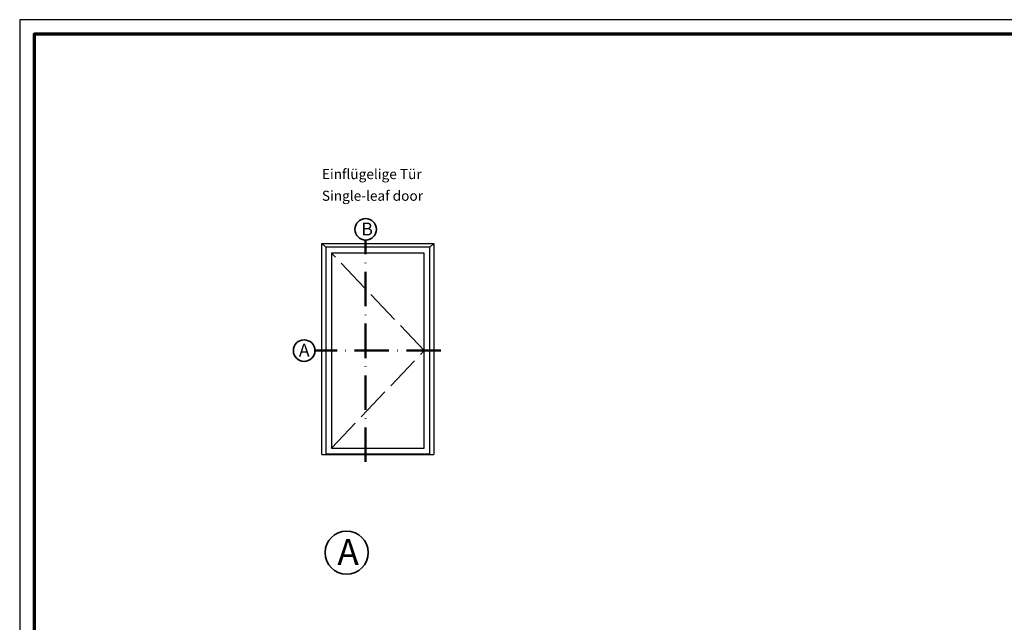
# Model space of a CAD drawing. Units: millimetres. Extents: x 2160 to 23610, y 389 to 3500.
# Drawn here: x 3850 to 4194, y 2290 to 2500 of the extents above; entities that cross this region are included whole.
import ezdxf

# ---------------------------------------------------------------- set-up
doc = ezdxf.new("R2010")
doc.units = ezdxf.units.MM
for name, pattern in [('ACAD_ISO02W100', [15, 12, -3]), ('ACAD_ISO10W100', [18, 12, -3, 0, -3]), ('AUSGEZOGEN', [0])]:
    doc.linetypes.add(name, pattern=pattern)
doc.layers.add('nicht drucken', color=6, linetype='Continuous', plot=False)
doc.layers.add('RAHMEN', color=7, linetype='AUSGEZOGEN')
for name, color, linetype, lineweight in [('Rahmen (ISO)', 7, 'Continuous', 70), ('S02_Beschriftung', 1, 'Continuous', 25), ('S03_AL_Kontur', 255, 'Continuous', 35), ('S19_Schnittlinie_dünn', 1, 'ACAD_ISO10W100', 50), ('S23_Konstruktion_025', 5, 'Continuous', 25)]:
    doc.layers.add(name, color=color, linetype=linetype, lineweight=lineweight)
doc.styles.add('K_A0_9', font='arial.ttf', dxfattribs={"height": 8.9808})
doc.styles.get("Standard").update_dxf_attribs({"font": 'arial.ttf'})

# ---------------------------------------------------------------- blocks, each defined once
blk = doc.blocks.new('Rahmen A0')
at = {"layer": 'nicht drucken'}
blk.add_lwpolyline([(-1189, 0), (0, 0), (0, 841), (-1189, 841)], close=True, dxfattribs=at)
at = {"layer": 'Rahmen (ISO)'}
blk.add_lwpolyline([(-1184, 5), (-5, 5), (-5, 836), (-1184, 836)], close=True, dxfattribs=at)

msp = doc.modelspace()

# ---------------------------------------------------------------- linework, layer by layer
at = {"layer": 'S03_AL_Kontur'}
for centre, radius in [((3970.84, 2426.78), 3.76), ((3949.39, 2384.48), 3.76), ((3964.21, 2313.99), 7.51)]:
    msp.add_circle(centre, radius, dxfattribs=at)
at = {"layer": 'S19_Schnittlinie_dünn'}
for p, q in [((3970.8, 2345.68), (3970.8, 2423.02)), ((3997.06, 2384.48), (3953.15, 2384.48))]:
    msp.add_line(p, q, dxfattribs=at)
at = {"layer": 'S23_Konstruktion_025'}
for p, q in [((3955.58, 2348.18), (3955.58, 2421.89)), ((3955.58, 2421.89), (3994.62, 2421.89)), ((3955.58, 2421.89), (3956.95, 2420.52)), ((3956.95, 2420.52), (3956.95, 2348.18)), ((3993.25, 2420.52), (3956.95, 2420.52)), ((3993.25, 2348.18), (3993.25, 2420.52)), ((3993.26, 2420.52), (3994.62, 2421.89)), ((3994.62, 2421.89), (3994.62, 2348.18)), ((3958.96, 2418.51), (3958.96, 2350.46)), ((3991.24, 2418.51), (3958.96, 2418.51)), ((3991.24, 2350.46), (3991.24, 2418.51)), ((3956.95, 2348.44), (3993.25, 2348.44)), ((3958.96, 2350.46), (3991.24, 2350.46)), ((3955.58, 2348.18), (3994.62, 2348.18))]:
    msp.add_line(p, q, dxfattribs=at)
at = {"layer": 'S23_Konstruktion_025', "linetype": 'ACAD_ISO02W100', "lineweight": -2}
for p, q in [((3991.24, 2384.48), (3958.96, 2418.51)), ((3958.95, 2350.46), (3991.24, 2384.48))]:
    msp.add_line(p, q, dxfattribs=at)

# ---------------------------------------------------------------- block references
at = {"layer": 'RAHMEN'}
msp.add_blockref('Rahmen A0', (5039.21, 1658.93), dxfattribs=at)

# ---------------------------------------------------------------- texts
at = {"layer": 'S02_Beschriftung', "color": 7, "linetype": 'Continuous'}
for s, p in [('Einflügelige Tür', (3955.58, 2444.31)), ('Single-leaf door', (3955.58, 2436.75))]:
    msp.add_text(s, height=3.4926, dxfattribs=at).set_placement(p)
at = {"layer": 'S02_Beschriftung', "style": 'K_A0_9'}
for s, height, p in [('B', 4.49, (3969.34, 2424.65)), ('A', 4.49, (3947.56, 2382.38)), ('A', 8.98, (3961, 2309.73))]:
    msp.add_text(s, height=height, dxfattribs=at).set_placement(p)

doc.saveas('drawing.dxf')
